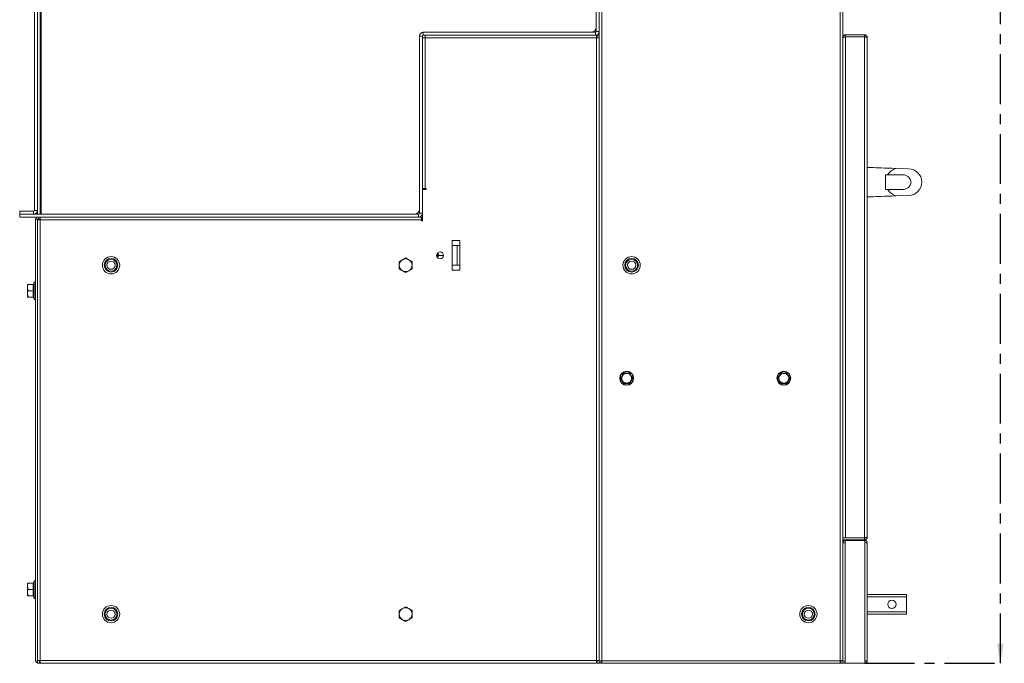
# Paper-space layout 'Sheet3' of a CAD drawing. Units: millimetres. Extents: x 5 to 589, y -33 to 415.
# Drawn here: x 195 to 320, y 157 to 239 of the extents above; entities that cross this region are included whole.
import ezdxf

# ---------------------------------------------------------------- set-up
doc = ezdxf.new("R2010")
doc.units = ezdxf.units.MM
doc.linetypes.add('CENTER', pattern=[10.16, 6.35, -1.27, 1.27, -1.27])
doc.layers.add('DETAY', color=7, linetype='CENTER')
doc.styles.add('SLDTEXTSTYLE2', font='TXT', dxfattribs={"width": 0.663})
doc.dimstyles.new('SLDDIMSTYLE5', dxfattribs={"dimtxt": 2.69062, "dimasz": 2.5, "dimexe": 0, "dimexo": 0.0625, "dimgap": 0.672655, "dimtad": 1, "dimlfac": 8, "dimrnd": 1e-09, "dimzin": 12, "dimdsep": 46, "dimtxsty": 'SLDTEXTSTYLE2', "dimsah": 1, "dimcen": 0.09, "dimadec": 0, "dimazin": 3, "dimtfac": 1, "dimtofl": 0, "dimtmove": 0, "dimatfit": 3, "dimfxl": 1, "dimfrac": 2, "dimtolj": 1, "dimtzin": 12, "dimarcsym": 0})

# ---------------------------------------------------------------- blocks, each defined once
blk = doc.blocks.new('_D_13')
at = {"layer": 'DETAY'}
for p, q in [((302.1, 395.47), (319.89, 395.47)), ((319.39, 157.34), (319.39, 395.47)), ((302.13, 157.34), (319.89, 157.34))]:
    blk.add_line(p, q, dxfattribs=at)
for points in [[(319.39, 395.47), (318.97, 392.97), (319.81, 392.97)], [(319.39, 157.34), (319.81, 159.84), (318.97, 159.84)]]:
    blk.add_solid(points, dxfattribs=at)
at = {"layer": 'DETAY', "insert": (315.64, 273, 21.41), "char_height": 2.91, "attachment_point": 1, "rotation": 90, "style": 'SLDTEXTSTYLE2'}
blk.add_mtext('1905', dxfattribs=at)

psp = doc.layouts.new('Sheet3')

# ---------------------------------------------------------------- linework, layer by layer
at = {"color": 7, "linetype": 'Continuous', "lineweight": 15}
for p, q in [((268.6513, 395.1317), (268.6513, 157.6692)), ((299.0013, 395.0817), (299.0013, 157.7192)), ((196.8263, 214.4692), (196.8263, 378.4692)), ((197.2013, 214.4692), (197.2013, 378.4692)), ((197.3013, 214.4692), (197.3013, 378.4692)), ((196.8263, 377.9942), (196.8263, 214.9442)), ((267.9513, 378.3692), (267.9513, 237.6942)), ((268.3263, 378.3692), (268.3263, 237.6942)), ((196.4513, 336.4482), (196.4513, 214.9442)), ((299.3263, 240.1649), (299.3263, 173.2817)), ((245.8263, 237.1192), (245.4513, 237.1192)), ((245.4513, 214.5692), (245.4513, 237.1192)), ((245.8263, 214.5692), (245.8263, 237.1192)), ((245.8263, 236.8808), (246.0763, 236.8808)), ((245.9263, 237.2192), (245.9263, 237.5942)), ((267.8513, 237.5942), (245.9263, 237.5942)), ((267.8513, 237.2192), (245.9263, 237.2192)), ((246.1647, 237.2192), (246.1647, 236.9692)), ((246.1763, 217.7192), (246.1763, 236.8692)), ((246.1763, 236.8692), (267.9763, 236.8692)), ((267.8513, 237.5942), (267.8513, 237.2192)), ((267.8513, 237.2192), (267.9763, 237.2192)), ((267.9513, 237.6942), (268.3263, 237.6942)), ((267.9763, 237.2192), (267.9879, 237.2192)), ((267.9763, 236.8692), (267.9763, 157.6942)), ((267.9879, 236.9692), (267.9879, 237.2192)), ((268.3263, 237.2192), (268.0763, 237.2192)), ((268.0763, 236.8808), (268.0763, 237.2192)), ((268.0763, 236.8808), (268.3263, 236.8808)), ((268.3263, 237.6942), (268.3263, 157.6692)), ((299.3263, 236.9317), (299.3586, 236.9317)), ((299.6763, 237.0317), (299.6763, 237.2817)), ((299.6763, 237.2817), (302.1013, 237.2817)), ((302.1013, 237.0317), (299.6763, 237.0317)), ((302.1013, 237.0052), (299.6763, 237.0052)), ((299.6763, 237.0052), (299.6763, 173.3082)), ((302.1013, 237.2817), (302.1013, 237.0317)), ((302.1013, 237.0052), (302.1013, 173.3082)), ((302.4513, 236.9317), (302.4513, 173.3817)), ((304.7638, 219.4692), (305.0336, 219.4692)), ((304.7638, 219.4692), (304.7638, 217.5942)), ((305.0336, 219.4692), (306.92, 219.4692)), ((307.7013, 220.2192), (306.12, 220.2757)), ((245.8263, 217.7192), (246.1763, 217.7192)), ((245.8263, 217.5942), (246.3013, 217.5942)), ((245.8263, 217.5942), (245.8263, 213.6192)), ((246.3013, 217.7192), (246.1763, 217.7192)), ((246.3013, 217.5942), (246.3013, 217.7192)), ((305.0336, 217.5942), (304.7638, 217.5942)), ((306.92, 217.5942), (305.0336, 217.5942)), ((307.7013, 216.8442), (306.12, 216.7878)), ((194.5763, 214.8442), (194.5763, 214.4692)), ((196.3513, 214.8442), (194.5763, 214.8442)), ((196.3513, 214.4692), (194.5763, 214.4692)), ((194.5763, 214.0942), (194.5763, 214.4692)), ((245.3513, 214.4692), (194.5763, 214.4692)), ((196.3513, 214.4692), (196.3513, 214.8442)), ((196.4513, 214.9442), (196.8263, 214.9442)), ((197.2013, 214.4692), (196.8263, 214.4692)), ((245.3513, 214.4692), (245.3513, 214.0942)), ((245.4513, 214.5692), (245.8263, 214.5692)), ((245.3513, 214.0942), (194.5763, 214.0942)), ((196.8263, 213.8442), (196.5763, 213.8442)), ((196.5763, 157.5942), (196.5763, 213.8442)), ((196.8263, 213.7558), (196.8263, 213.8442)), ((196.8263, 213.7558), (196.8263, 157.6826)), ((196.8263, 213.7558), (197.0763, 213.7558)), ((196.9513, 213.8442), (196.9513, 214.0942)), ((197.1647, 213.8442), (196.9513, 213.8442)), ((197.1647, 214.0942), (197.1647, 213.8442)), ((197.1763, 157.6942), (197.1763, 213.7442)), ((197.1763, 213.7442), (245.7013, 213.7442)), ((245.3513, 214.0942), (245.7013, 214.0942)), ((245.7013, 213.7442), (245.7013, 214.0942)), ((245.8263, 213.9942), (245.7013, 213.9942)), ((245.7013, 213.7442), (245.7013, 213.6192)), ((245.8263, 213.7442), (245.7013, 213.7442)), ((245.7013, 213.6192), (245.8263, 213.6192)), ((249.6138, 211.0942), (250.6138, 211.0942)), ((249.6138, 210.4692), (249.6138, 211.0942)), ((250.6138, 211.0942), (250.6138, 207.3442)), ((247.7388, 209.4976), (247.7388, 208.9408)), ((250.2388, 210.4692), (249.6138, 210.4692)), ((249.6138, 210.4692), (249.6138, 207.9692)), ((250.6138, 210.4692), (250.2388, 210.4692)), ((250.2388, 210.4692), (250.2388, 207.9692)), ((243.7013, 208.9074), (243.295, 208.6729)), ((244.5138, 208.4383), (244.1075, 208.6729)), ((248.027, 209.2192), (248.5138, 209.2192)), ((242.8888, 207.5001), (243.295, 207.2656)), ((243.7013, 207.031), (244.1075, 207.2656)), ((250.2388, 207.9692), (249.6138, 207.9692)), ((249.6138, 207.3442), (249.6138, 207.9692)), ((250.6138, 207.3442), (249.6138, 207.3442)), ((250.6138, 207.9692), (250.2388, 207.9692)), ((195.5638, 205.5317), (195.5638, 205.1255)), ((196.3341, 205.5317), (195.6363, 205.5317)), ((196.4308, 205.7949), (196.3514, 205.5767)), ((196.3602, 205.5735), (196.3583, 205.5734)), ((195.6363, 204.7192), (195.5638, 205.1255)), ((195.5638, 205.1255), (195.5638, 204.313)), ((195.6363, 203.9067), (195.5638, 204.313)), ((195.5638, 204.313), (195.5638, 203.9067)), ((196.3341, 204.7192), (195.6363, 204.7192)), ((196.3341, 203.9067), (195.6363, 203.9067)), ((196.3514, 203.8618), (196.4308, 203.6436)), ((196.3602, 203.865), (196.3583, 203.8651)), ((271.1046, 193.5942), (271.285, 193.2817)), ((271.4654, 194.2192), (271.285, 193.9067)), ((272.1871, 192.9692), (272.3675, 193.2817)), ((272.548, 193.5942), (272.3675, 193.9067)), ((291.1046, 193.5942), (291.285, 193.2817)), ((291.4654, 194.2192), (291.285, 193.9067)), ((292.1871, 192.9692), (292.3675, 193.2817)), ((292.548, 193.5942), (292.3675, 193.9067)), ((299.6763, 173.3082), (299.3263, 173.3082)), ((299.3263, 173.2817), (299.3263, 173.0317)), ((302.1013, 173.2817), (299.3263, 173.2817)), ((302.1013, 173.0317), (299.3263, 173.0317)), ((299.3263, 173.0317), (299.3263, 157.7192)), ((302.1263, 172.9692), (299.6513, 172.9692)), ((299.6513, 172.9692), (299.6513, 172.6927)), ((302.1013, 173.3082), (299.6763, 173.3082)), ((302.1013, 173.0317), (302.1013, 173.2817)), ((302.1263, 172.6927), (302.1263, 172.9692)), ((299.3263, 172.6442), (299.3802, 172.6442)), ((299.3263, 172.6177), (299.3263, 172.6265)), ((299.3263, 172.6177), (299.3263, 157.6207)), ((299.6513, 172.6927), (299.6513, 157.6207)), ((302.1263, 172.6927), (302.1263, 157.6207)), ((302.4513, 172.6442), (302.4513, 157.6692)), ((195.5638, 167.5317), (195.5638, 167.1255)), ((195.6363, 166.7192), (195.5638, 167.1255)), ((195.5638, 167.1255), (195.5638, 166.313)), ((196.3341, 167.5317), (195.6363, 167.5317)), ((196.3341, 166.7192), (195.6363, 166.7192)), ((196.4308, 167.7949), (196.3514, 167.5767)), ((196.3602, 167.5735), (196.3583, 167.5734)), ((195.6363, 165.9067), (195.5638, 166.313)), ((195.5638, 166.313), (195.5638, 165.9067)), ((196.3341, 165.9067), (195.6363, 165.9067)), ((196.3514, 165.8618), (196.4308, 165.6436)), ((196.3602, 165.865), (196.3583, 165.8651)), ((302.4513, 166.0942), (307.4513, 166.0942)), ((307.4513, 166.0942), (307.4513, 165.7817)), ((307.4513, 165.7817), (307.4513, 163.9067)), ((243.7013, 164.5324), (243.295, 164.2979)), ((244.5138, 164.0633), (244.1075, 164.2979)), ((242.8888, 163.1251), (243.295, 162.8906)), ((302.4513, 163.5942), (307.4513, 163.5942)), ((307.4513, 163.9067), (307.4513, 163.5942)), ((243.7013, 162.656), (244.1075, 162.8906)), ((196.8263, 157.5942), (196.5763, 157.5942)), ((196.8263, 157.6826), (197.0763, 157.6826)), ((196.8263, 157.6826), (196.8263, 157.3442)), ((196.8263, 157.3442), (197.0763, 157.3442)), ((197.0763, 157.6826), (197.0763, 157.3442)), ((197.0763, 157.5942), (197.1647, 157.5942)), ((197.0763, 157.3442), (197.1647, 157.3442)), ((197.1647, 157.5942), (197.1647, 157.3442)), ((197.1763, 157.3442), (197.1647, 157.3442)), ((267.9763, 157.6942), (197.1763, 157.6942)), ((267.9763, 157.3442), (197.1763, 157.3442)), ((267.9879, 157.3442), (267.9763, 157.3442)), ((267.9879, 157.5942), (267.9879, 157.3442)), ((268.3263, 157.6826), (268.0763, 157.6826)), ((268.0763, 157.6826), (268.0763, 157.3442)), ((268.3263, 157.3442), (268.0763, 157.3442)), ((268.6513, 157.6692), (268.3263, 157.6692)), ((268.3263, 157.6692), (268.3263, 157.3442)), ((268.5763, 157.3442), (268.3263, 157.3442)), ((268.5763, 157.6692), (268.5763, 157.3442)), ((268.6513, 157.6692), (299.0013, 157.6692)), ((268.6513, 157.3442), (268.6513, 157.6692)), ((268.6513, 157.3442), (299.0013, 157.3442)), ((299.0013, 157.7192), (299.0013, 157.6692)), ((299.3263, 157.7192), (299.0013, 157.7192)), ((299.0013, 157.6692), (299.0013, 157.3442)), ((299.0763, 157.5942), (299.0013, 157.5942)), ((299.0763, 157.3442), (299.0013, 157.3442)), ((299.0763, 157.7192), (299.0763, 157.3442)), ((299.0763, 157.3442), (299.3263, 157.3442)), ((299.3263, 157.7192), (299.3263, 157.5942)), ((299.6513, 157.6207), (299.3263, 157.6207)), ((299.3263, 157.5942), (299.3263, 157.3442)), ((299.6513, 157.5942), (299.3263, 157.5942)), ((299.6513, 157.3442), (299.3263, 157.3442)), ((299.6513, 157.3442), (299.6513, 157.6207)), ((302.1263, 157.3442), (299.6513, 157.3442)), ((302.1263, 157.6207), (302.1263, 157.3442))]:
    psp.add_line(p, q, dxfattribs=at)
at = {"color": 8, "linetype": 'Continuous', "lineweight": 15}
for p, q in [((196.4308, 203.6436), (196.4308, 205.7949)), ((196.4308, 165.6436), (196.4308, 167.7949)), ((307.4513, 165.7817), (302.4513, 165.7817)), ((302.4513, 163.9067), (307.4513, 163.9067))]:
    psp.add_line(p, q, dxfattribs=at)
at = {"color": 7, "linetype": 'Continuous', "lineweight": 15, "flags": 128}
for points in [[(306.12, 220.2757), (305.5828, 220.2949), (305.0868, 220.3126), (304.6326, 220.3288), (304.2205, 220.3435), (303.8508, 220.3567), (303.5239, 220.3684), (303.2401, 220.3786), (302.9995, 220.3871), (302.8023, 220.3942), (302.6488, 220.3997), (302.5391, 220.4036), (302.4732, 220.4059), (302.4513, 220.4067)], [(306.12, 216.7878), (305.5828, 216.7686), (305.0868, 216.7508), (304.6326, 216.7346), (304.2205, 216.7199), (303.8508, 216.7067), (303.5239, 216.695), (303.2401, 216.6849), (302.9995, 216.6763), (302.8023, 216.6693), (302.6488, 216.6638), (302.5391, 216.6599), (302.4732, 216.6575), (302.4513, 216.6567)]]:
    psp.add_lwpolyline(points, dxfattribs=at)
at = {"color": 7, "linetype": 'Continuous', "lineweight": 15}
for centre, radius in [((248.0763, 209.2192), 0.4375), ((206.2013, 207.9692), 1.1001), ((206.2013, 207.9692), 0.8652), ((206.2013, 207.9692), 0.7574), ((206.2013, 207.9692), 0.5225), ((272.4513, 207.9692), 1.1001), ((272.4513, 207.9692), 0.8652), ((272.4513, 207.9692), 0.7574), ((272.4513, 207.9692), 0.5225), ((271.8263, 193.5942), 0.8875), ((271.8263, 193.5942), 0.8423), ((291.8263, 193.5942), 0.8875), ((291.8263, 193.5942), 0.8423), ((206.2013, 163.5942), 1.1001), ((206.2013, 163.5942), 0.8652), ((206.2013, 163.5942), 0.7574), ((294.9513, 163.5942), 1.1001), ((294.9513, 163.5942), 0.8652), ((294.9513, 163.5942), 0.7574), ((305.5763, 164.8442), 0.5312), ((206.2013, 163.5942), 0.5225), ((294.9513, 163.5942), 0.5225)]:
    psp.add_circle(centre, radius, dxfattribs=at)
for centre, radius, start, end in [((267.3263, 238.2192), 0.625, 270, 360), ((245.9263, 237.1192), 0.475, 90, 180), ((245.9263, 237.1192), 0.1, 90, 180), ((267.8513, 237.6942), 0.1, 270, 0), ((267.8513, 237.6942), 0.475, 270, 0), ((307.7013, 218.5317), 1.6875, 270, 90), ((196.3513, 214.9442), 0.1, 270, 0), ((196.3513, 214.9442), 0.475, 270, 0), ((244.8263, 215.0942), 0.625, 270, 0), ((245.3513, 214.5692), 0.1, 270, 0), ((245.3513, 214.5692), 0.475, 270, 0), ((196.9513, 213.7192), 0.375, 90, 160.528779), ((196.9513, 213.7192), 0.125, 90, 162.831938), ((243.7013, 207.9692), 0.8125, 120, 180), ((243.7013, 207.9692), 0.8125, 60, 120), ((243.7013, 207.9692), 0.8125, 0, 60), ((243.7013, 207.9692), 0.8125, 180, 240), ((243.7013, 207.9692), 0.8125, 240, 300), ((243.7013, 207.9692), 0.8125, 300, 0), ((196.2915, 205.5942), 0.0625, 276.633811, 343.728224), ((196.5013, 205.7692), 0.075, 0, 160), ((196.2915, 203.8442), 0.0625, 17.000316, 83.342187), ((196.5013, 203.6692), 0.075, 200, 0), ((271.8263, 193.5942), 0.625, 150, 210), ((271.8263, 193.5942), 0.625, 90, 150), ((271.8263, 193.5942), 0.625, 210, 270), ((271.8263, 193.5942), 0.625, 30, 90), ((271.8263, 193.5942), 0.625, 270, 330), ((271.8263, 193.5942), 0.625, 330, 30), ((291.8263, 193.5942), 0.625, 150, 210), ((291.8263, 193.5942), 0.625, 90, 150), ((291.8263, 193.5942), 0.625, 210, 270), ((291.8263, 193.5942), 0.625, 30, 90), ((291.8263, 193.5942), 0.625, 270, 330), ((291.8263, 193.5942), 0.625, 330, 30), ((196.2915, 167.5942), 0.0625, 276.633811, 343.728224), ((196.5013, 167.7692), 0.075, 0, 160), ((196.2915, 165.8442), 0.0625, 17.018181, 83.33391), ((196.5013, 165.6692), 0.075, 200, 0), ((243.7013, 163.5942), 0.8125, 120, 180), ((243.7013, 163.5942), 0.8125, 60, 120), ((243.7013, 163.5942), 0.8125, 0, 60), ((243.7013, 163.5942), 0.8125, 180, 240), ((243.7013, 163.5942), 0.8125, 300, 0), ((243.7013, 163.5942), 0.8125, 240, 300), ((196.9513, 157.7192), 0.375, 199.471221, 250.528779)]:
    psp.add_arc(centre, radius, start, end, dxfattribs=at)
for major_axis, start_param, end_param in [((2.1783, 0), 1.94685571, 2.61799388), ((1.0892, 0), 4.71238898, 7.85398163), ((2.1783, 0), 3.66519143, 4.3363296)]:
    psp.add_ellipse((306.92, 218.5317), major_axis=major_axis, ratio=0.86075949, start_param=start_param, end_param=end_param, dxfattribs=at)
for points, knots in [([(246.1763, 236.8692), (246.1304, 236.8702), (246.0387, 236.8721), (245.923, 236.875), (245.8421, 236.8779), (245.8315, 236.8799), (245.8263, 236.8808)], [0, 0, 0, 0, 0.24999992, 0.50000005, 0.75000008, 1, 1, 1, 1]), ([(246.1763, 236.8692), (246.1753, 236.9151), (246.1734, 237.0068), (246.1705, 237.1225), (246.1676, 237.2034), (246.1656, 237.214), (246.1647, 237.2192)], [0, 0, 0, 0, 0.25000062, 0.49999935, 0.74999903, 1, 1, 1, 1]), ([(267.9879, 237.2192), (267.9869, 237.214), (267.985, 237.2034), (267.9821, 237.1225), (267.9792, 237.0068), (267.9772, 236.9151), (267.9763, 236.8692)], [0, 0, 0, 0, 0.25000101, 0.50000064, 0.7499994, 1, 1, 1, 1]), ([(267.9763, 236.8692), (268.0221, 236.8702), (268.1139, 236.8721), (268.2296, 236.875), (268.3105, 236.8779), (268.321, 236.8799), (268.3263, 236.8808)], [0, 0, 0, 0, 0.24999989, 0.50000071, 0.74999978, 1, 1, 1, 1]), ([(299.6763, 237.2817), (299.634, 237.2773), (299.5518, 237.2686), (299.4449, 237.2031), (299.3674, 237.1102), (299.3307, 237.0135), (299.3274, 236.9527), (299.3263, 236.9317)], [0, 0, 0, 0, 0.2302503, 0.44851748, 0.66678423, 0.88504584, 1, 1, 1, 1]), ([(299.3263, 236.9052), (299.3307, 236.9129), (299.3394, 236.9279), (299.4049, 236.9501), (299.4978, 236.9719), (299.5945, 236.9903), (299.6553, 237.0014), (299.6763, 237.0052)], [0, 0, 0, 0, 0.23025555, 0.44852563, 0.6667846, 0.88505273, 1, 1, 1, 1]), ([(299.6763, 237.0317), (299.6621, 237.0298), (299.6348, 237.026), (299.6069, 237.008), (299.5989, 236.9934), (299.5972, 236.9905)], [0, 0, 0, 0, 0.46233932, 0.89213201, 1, 1, 1, 1]), ([(302.4513, 236.9317), (302.4468, 236.9743), (302.438, 237.0566), (302.3724, 237.1631), (302.2803, 237.2401), (302.1839, 237.2771), (302.1228, 237.2805), (302.1013, 237.2817)], [0, 0, 0, 0, 0.23209507, 0.44875009, 0.66539656, 0.88203883, 1, 1, 1, 1]), ([(302.1771, 236.9948), (302.1754, 236.9974), (302.1669, 237.0111), (302.1399, 237.0268), (302.1142, 237.0301), (302.1013, 237.0317)], [0, 0, 0, 0, 0.104648496, 0.552288353, 1, 1, 1, 1]), ([(302.1013, 237.0052), (302.1438, 236.9995), (302.2261, 236.9885), (302.3327, 236.9722), (302.4097, 236.9563), (302.4467, 236.9428), (302.4501, 236.9346), (302.4513, 236.9317)], [0, 0, 0, 0, 0.23210157, 0.44875379, 0.66540124, 0.88204438, 1, 1, 1, 1]), ([(196.8263, 213.7558), (196.8315, 213.7549), (196.8421, 213.7529), (196.923, 213.75), (197.0387, 213.7471), (197.1304, 213.7452), (197.1763, 213.7442)], [0, 0, 0, 0, 0.25000104, 0.50000049, 0.74999929, 1, 1, 1, 1]), ([(197.1647, 214.0942), (197.1656, 214.089), (197.1676, 214.0784), (197.1705, 213.9975), (197.1734, 213.8818), (197.1753, 213.7901), (197.1763, 213.7442)], [0, 0, 0, 0, 0.2499981, 0.49999504, 0.75000223, 1, 1, 1, 1]), ([(248.027, 209.2192), (248.0236, 209.2193), (248.0037, 209.2197), (247.9674, 209.2277), (247.9161, 209.2552), (247.8609, 209.3128), (247.8123, 209.4186), (247.8065, 209.5078), (247.803, 209.5608)], [0, 0, 0, 0, 0.02054166, 0.11975373, 0.22138916, 0.38039907, 0.63254235, 1, 1, 1, 1]), ([(243.295, 208.6729), (243.2854, 208.6673), (243.1482, 208.5881), (243.0138, 208.5105), (242.8888, 208.4383)], [0, 0, 0, 0, 0.07021222, 1, 1, 1, 1]), ([(242.8888, 208.4383), (242.8888, 208.321), (242.8888, 208.1664), (242.8888, 208.0076), (242.8888, 207.9692)], [0, 0, 0, 0, 0.75814748, 1, 1, 1, 1]), ([(244.1075, 208.6729), (244.0979, 208.6784), (243.9607, 208.7576), (243.8263, 208.8352), (243.7013, 208.9074)], [0, 0, 0, 0, 0.07021355, 1, 1, 1, 1]), ([(244.5138, 207.9692), (244.5138, 208.0076), (244.5138, 208.1664), (244.5138, 208.321), (244.5138, 208.4383)], [0, 0, 0, 0, 0.24185252, 1, 1, 1, 1]), ([(247.8054, 208.8868), (247.8097, 208.9487), (247.8157, 209.0341), (247.8685, 209.133), (247.915, 209.1824), (247.9707, 209.2136), (248.0084, 209.2174), (248.027, 209.2192)], [0, 0, 0, 0, 0.43636618, 0.60198262, 0.7686616, 0.88562949, 1, 1, 1, 1]), ([(242.8888, 207.9692), (242.8888, 207.8459), (242.8888, 207.6871), (242.8888, 207.5343), (242.8888, 207.5001)], [0, 0, 0, 0, 0.77629404, 1, 1, 1, 1]), ([(243.295, 207.2656), (243.3047, 207.26), (243.4418, 207.1808), (243.5763, 207.1032), (243.7013, 207.031)], [0, 0, 0, 0, 0.07021361, 1, 1, 1, 1]), ([(244.1075, 207.2656), (244.1172, 207.2711), (244.2543, 207.3504), (244.3888, 207.428), (244.5138, 207.5001)], [0, 0, 0, 0, 0.07022005, 1, 1, 1, 1]), ([(244.5138, 207.5001), (244.5138, 207.5343), (244.5138, 207.6871), (244.5138, 207.8459), (244.5138, 207.9692)], [0, 0, 0, 0, 0.22370596, 1, 1, 1, 1]), ([(195.5638, 205.1255), (195.5638, 205.1351), (195.5649, 205.2723), (195.6019, 205.4067), (195.6363, 205.5317)], [0, 0, 0, 0, 0.07021858, 1, 1, 1, 1]), ([(195.6363, 205.5317), (195.6268, 205.5317), (195.584, 205.5317), (195.5726, 205.5317), (195.5638, 205.5317)], [0, 0, 0, 0, 0.223713203, 1, 1, 1, 1]), ([(196.3341, 204.7192), (196.3129, 204.8525), (196.2698, 205.1233), (196.3125, 205.3942), (196.3341, 205.5317)], [0, 0, 0, 0, 0.49220655, 1, 1, 1, 1]), ([(196.3341, 205.5317), (196.341, 205.5324), (196.3548, 205.5337), (196.3737, 205.5433), (196.3892, 205.5572), (196.3965, 205.5692), (196.3992, 205.5755), (196.3993, 205.5757)], [0, 0, 0, 0, 0.23615602, 0.47132654, 0.73236913, 0.99329771, 1, 1, 1, 1]), ([(196.3993, 205.5757), (196.3921, 205.54), (196.3562, 205.3607), (196.3355, 205.0704), (196.3803, 204.8234), (196.3993, 204.7192)], [0, 0, 0, 0, 0.12574774, 0.631054, 1, 1, 1, 1]), ([(195.5638, 204.313), (195.5638, 204.3226), (195.5649, 204.4598), (195.6019, 204.5942), (195.6363, 204.7192)], [0, 0, 0, 0, 0.07021835, 1, 1, 1, 1]), ([(196.3341, 203.9067), (196.3129, 204.04), (196.2698, 204.3108), (196.3125, 204.5817), (196.3341, 204.7192)], [0, 0, 0, 0, 0.492210032, 1, 1, 1, 1]), ([(196.3993, 204.7192), (196.3992, 204.7192), (196.3965, 204.7192), (196.3892, 204.7192), (196.3737, 204.7192), (196.3548, 204.7192), (196.341, 204.7192), (196.3341, 204.7192)], [0, 0, 0, 0, 0.006705594, 0.267671237, 0.528680667, 0.763856413, 1, 1, 1, 1]), ([(196.3993, 204.7192), (196.3921, 204.6839), (196.3562, 204.5065), (196.3355, 204.2176), (196.3803, 203.9681), (196.3993, 203.8627)], [0, 0, 0, 0, 0.12575036, 0.63106081, 1, 1, 1, 1]), ([(195.5638, 203.9067), (195.5726, 203.9067), (195.584, 203.9067), (195.6268, 203.9067), (195.6363, 203.9067)], [0, 0, 0, 0, 0.776286797, 1, 1, 1, 1]), ([(196.3993, 203.8627), (196.3992, 203.8629), (196.3965, 203.8692), (196.3892, 203.8812), (196.3737, 203.8951), (196.3548, 203.9048), (196.341, 203.9061), (196.3341, 203.9067)], [0, 0, 0, 0, 0.00670229, 0.26763087, 0.52867346, 0.76384398, 1, 1, 1, 1]), ([(271.064, 193.5942), (271.0806, 193.6225), (271.1644, 193.7644), (271.2943, 193.9874), (271.4023, 194.1786), (271.4451, 194.2544)], [0, 0, 0, 0, 0.1305265, 0.6552401, 1, 1, 1, 1]), ([(271.4654, 194.2192), (271.4651, 194.2197), (271.4645, 194.2208), (271.4601, 194.2285), (271.4537, 194.2396), (271.4481, 194.2492), (271.4452, 194.2543), (271.4451, 194.2544)], [0, 0, 0, 0, 0.23612562, 0.47126765, 0.73228717, 0.99252355, 1, 1, 1, 1]), ([(271.4451, 194.2544), (271.4779, 194.2541), (271.6428, 194.2525), (271.9007, 194.2515), (272.1204, 194.2536), (272.2074, 194.2544)], [0, 0, 0, 0, 0.13052157, 0.65523569, 1, 1, 1, 1]), ([(272.1871, 194.2192), (272.1874, 194.2197), (272.188, 194.2208), (272.1925, 194.2285), (272.1989, 194.2396), (272.2044, 194.2492), (272.2074, 194.2543), (272.2074, 194.2544)], [0, 0, 0, 0, 0.23612562, 0.47126765, 0.73228717, 0.99252355, 1, 1, 1, 1]), ([(272.2074, 194.2544), (272.2236, 194.2258), (272.3046, 194.0823), (272.4327, 193.8584), (272.5443, 193.6692), (272.5886, 193.5942)], [0, 0, 0, 0, 0.130519642, 0.65523361, 1, 1, 1, 1]), ([(291.064, 193.5942), (291.0806, 193.6225), (291.1644, 193.7644), (291.2943, 193.9874), (291.4023, 194.1786), (291.4451, 194.2544)], [0, 0, 0, 0, 0.1305265, 0.6552401, 1, 1, 1, 1]), ([(291.4654, 194.2192), (291.4651, 194.2197), (291.4645, 194.2208), (291.4601, 194.2285), (291.4537, 194.2396), (291.4481, 194.2492), (291.4452, 194.2543), (291.4451, 194.2544)], [0, 0, 0, 0, 0.23612562, 0.47126765, 0.73228717, 0.99252355, 1, 1, 1, 1]), ([(291.4451, 194.2544), (291.4779, 194.2541), (291.6427, 194.2525), (291.9007, 194.2515), (292.1204, 194.2536), (292.2074, 194.2544)], [0, 0, 0, 0, 0.13052157, 0.65523569, 1, 1, 1, 1]), ([(292.1871, 194.2192), (292.1874, 194.2197), (292.188, 194.2208), (292.1925, 194.2285), (292.1989, 194.2396), (292.2044, 194.2492), (292.2074, 194.2543), (292.2074, 194.2544)], [0, 0, 0, 0, 0.23612562, 0.47126765, 0.73228717, 0.99252355, 1, 1, 1, 1]), ([(292.2074, 194.2544), (292.2236, 194.2258), (292.3046, 194.0823), (292.4327, 193.8584), (292.5443, 193.6692), (292.5886, 193.5942)], [0, 0, 0, 0, 0.130519642, 0.65523361, 1, 1, 1, 1]), ([(271.4451, 192.934), (271.429, 192.9626), (271.3479, 193.1061), (271.2198, 193.3301), (271.1082, 193.5192), (271.064, 193.5942)], [0, 0, 0, 0, 0.130528, 0.65523358, 1, 1, 1, 1]), ([(271.1046, 193.5942), (271.104, 193.5942), (271.1028, 193.5942), (271.0939, 193.5942), (271.0811, 193.5942), (271.07, 193.5942), (271.0641, 193.5942), (271.064, 193.5942)], [0, 0, 0, 0, 0.2361079, 0.47123975, 0.73221004, 0.99251015, 1, 1, 1, 1]), ([(271.285, 193.9067), (271.2807, 193.8993), (271.2198, 193.7938), (271.1601, 193.6904), (271.1046, 193.5942)], [0, 0, 0, 0, 0.07019313, 1, 1, 1, 1]), ([(271.285, 193.2817), (271.2893, 193.2743), (271.3502, 193.1688), (271.4099, 193.0654), (271.4654, 192.9692)], [0, 0, 0, 0, 0.07019313, 1, 1, 1, 1]), ([(271.8263, 194.2192), (271.798, 194.2192), (271.6759, 194.2192), (271.5569, 194.2192), (271.4654, 194.2192)], [0, 0, 0, 0, 0.23185451, 1, 1, 1, 1]), ([(272.1871, 194.2192), (272.1623, 194.2192), (272.0448, 194.2192), (271.9227, 194.2192), (271.8263, 194.2192)], [0, 0, 0, 0, 0.21099636, 1, 1, 1, 1]), ([(272.3675, 193.9067), (272.3633, 193.9141), (272.3023, 194.0197), (272.2426, 194.1231), (272.1871, 194.2192)], [0, 0, 0, 0, 0.07021077, 1, 1, 1, 1]), ([(272.5886, 193.5942), (272.5719, 193.5659), (272.4881, 193.424), (272.3582, 193.2011), (272.2503, 193.0099), (272.2074, 192.934)], [0, 0, 0, 0, 0.13051822, 0.65523176, 1, 1, 1, 1]), ([(272.3675, 193.2817), (272.3718, 193.2891), (272.4327, 193.3947), (272.4924, 193.4981), (272.548, 193.5942)], [0, 0, 0, 0, 0.07021077, 1, 1, 1, 1]), ([(272.5886, 193.5942), (272.5884, 193.5942), (272.5826, 193.5942), (272.5715, 193.5942), (272.5587, 193.5942), (272.5498, 193.5942), (272.5486, 193.5942), (272.548, 193.5942)], [0, 0, 0, 0, 0.00748985, 0.26778996, 0.52876025, 0.7638921, 1, 1, 1, 1]), ([(291.4451, 192.934), (291.429, 192.9626), (291.3479, 193.1061), (291.2198, 193.3301), (291.1082, 193.5192), (291.064, 193.5942)], [0, 0, 0, 0, 0.13052564, 0.6552336, 1, 1, 1, 1]), ([(291.1046, 193.5942), (291.104, 193.5942), (291.1028, 193.5942), (291.0939, 193.5942), (291.0811, 193.5942), (291.07, 193.5942), (291.0641, 193.5942), (291.064, 193.5942)], [0, 0, 0, 0, 0.23611515, 0.47124477, 0.73221258, 0.99251023, 1, 1, 1, 1]), ([(291.285, 193.9067), (291.2807, 193.8993), (291.2198, 193.7938), (291.1601, 193.6904), (291.1046, 193.5942)], [0, 0, 0, 0, 0.070193484, 1, 1, 1, 1]), ([(291.285, 193.2817), (291.2893, 193.2743), (291.3502, 193.1688), (291.4099, 193.0654), (291.4654, 192.9692)], [0, 0, 0, 0, 0.07019313, 1, 1, 1, 1]), ([(291.8263, 194.2192), (291.798, 194.2192), (291.6759, 194.2192), (291.5569, 194.2192), (291.4654, 194.2192)], [0, 0, 0, 0, 0.23184438, 1, 1, 1, 1]), ([(292.1871, 194.2192), (292.1623, 194.2192), (292.0448, 194.2192), (291.9227, 194.2192), (291.8263, 194.2192)], [0, 0, 0, 0, 0.21099636, 1, 1, 1, 1]), ([(292.3675, 193.9067), (292.3633, 193.9141), (292.3023, 194.0197), (292.2426, 194.1231), (292.1871, 194.2192)], [0, 0, 0, 0, 0.07021077, 1, 1, 1, 1]), ([(292.5886, 193.5942), (292.5719, 193.5659), (292.4881, 193.424), (292.3583, 193.2011), (292.2503, 193.0099), (292.2074, 192.934)], [0, 0, 0, 0, 0.13051823, 0.65522936, 1, 1, 1, 1]), ([(292.3675, 193.2817), (292.3718, 193.2891), (292.4327, 193.3947), (292.4924, 193.4981), (292.548, 193.5942)], [0, 0, 0, 0, 0.07021077, 1, 1, 1, 1]), ([(292.5886, 193.5942), (292.5884, 193.5942), (292.5826, 193.5942), (292.5715, 193.5942), (292.5587, 193.5942), (292.5498, 193.5942), (292.5486, 193.5942), (292.548, 193.5942)], [0, 0, 0, 0, 0.00749, 0.26774866, 0.52872447, 0.76388711, 1, 1, 1, 1]), ([(271.4451, 192.934), (271.4452, 192.9342), (271.4481, 192.9392), (271.4537, 192.9488), (271.4601, 192.96), (271.4645, 192.9676), (271.4651, 192.9687), (271.4654, 192.9692)], [0, 0, 0, 0, 0.00747634, 0.26779016, 0.52873944, 0.76387793, 1, 1, 1, 1]), ([(272.2074, 192.934), (272.1746, 192.9343), (272.0098, 192.9359), (271.7518, 192.937), (271.5322, 192.9349), (271.4451, 192.934)], [0, 0, 0, 0, 0.13052156, 0.65523566, 1, 1, 1, 1]), ([(271.4654, 192.9692), (271.5569, 192.9692), (271.6759, 192.9692), (271.798, 192.9692), (271.8263, 192.9692)], [0, 0, 0, 0, 0.76814549, 1, 1, 1, 1]), ([(271.8263, 192.9692), (271.9227, 192.9692), (272.0448, 192.9692), (272.1623, 192.9692), (272.1871, 192.9692)], [0, 0, 0, 0, 0.78900364, 1, 1, 1, 1]), ([(272.2074, 192.934), (272.2074, 192.9342), (272.2044, 192.9392), (272.1989, 192.9488), (272.1925, 192.96), (272.188, 192.9676), (272.1874, 192.9687), (272.1871, 192.9692)], [0, 0, 0, 0, 0.00747634, 0.26779016, 0.52873944, 0.76387793, 1, 1, 1, 1]), ([(291.4451, 192.934), (291.4452, 192.9342), (291.4481, 192.9392), (291.4537, 192.9488), (291.4601, 192.96), (291.4645, 192.9676), (291.4651, 192.9687), (291.4654, 192.9692)], [0, 0, 0, 0, 0.00747634, 0.26779016, 0.52873944, 0.76387793, 1, 1, 1, 1]), ([(292.2074, 192.934), (292.1746, 192.9343), (292.0098, 192.9359), (291.7518, 192.937), (291.5322, 192.9349), (291.4451, 192.934)], [0, 0, 0, 0, 0.130521564, 0.655230822, 1, 1, 1, 1]), ([(291.4654, 192.9692), (291.5569, 192.9692), (291.6759, 192.9692), (291.798, 192.9692), (291.8263, 192.9692)], [0, 0, 0, 0, 0.76815562, 1, 1, 1, 1]), ([(291.8263, 192.9692), (291.9227, 192.9692), (292.0448, 192.9692), (292.1623, 192.9692), (292.1871, 192.9692)], [0, 0, 0, 0, 0.78900364, 1, 1, 1, 1]), ([(292.2074, 192.934), (292.2074, 192.9342), (292.2044, 192.9392), (292.1989, 192.9488), (292.1925, 192.96), (292.188, 192.9676), (292.1874, 192.9687), (292.1871, 192.9692)], [0, 0, 0, 0, 0.00747634, 0.26779016, 0.52873944, 0.76387793, 1, 1, 1, 1]), ([(299.6513, 172.9692), (299.6087, 172.9643), (299.5235, 172.9546), (299.4161, 172.8794), (299.3409, 172.772), (299.3312, 172.6868), (299.3263, 172.6442)], [0, 0, 0, 0, 0.250002311, 0.500008674, 0.749999157, 1, 1, 1, 1]), ([(302.4513, 173.3817), (302.4468, 173.376), (302.438, 173.365), (302.3724, 173.3487), (302.2803, 173.3328), (302.1839, 173.3193), (302.1228, 173.3111), (302.1013, 173.3082)], [0, 0, 0, 0, 0.23209656, 0.44874787, 0.66539476, 0.88203988, 1, 1, 1, 1]), ([(302.1013, 173.0317), (302.1438, 173.0362), (302.2261, 173.045), (302.3327, 173.1105), (302.4097, 173.2027), (302.4467, 173.2991), (302.4501, 173.3602), (302.4513, 173.3817)], [0, 0, 0, 0, 0.23210084, 0.4487551, 0.66540082, 0.88205256, 1, 1, 1, 1]), ([(302.1013, 173.2817), (302.1142, 173.2834), (302.1399, 173.2866), (302.1669, 173.3023), (302.1754, 173.316), (302.177, 173.3185)], [0, 0, 0, 0, 0.44819001, 0.89634127, 1, 1, 1, 1]), ([(302.4513, 172.6442), (302.4464, 172.6868), (302.4366, 172.772), (302.3615, 172.8794), (302.254, 172.9546), (302.1689, 172.9643), (302.1263, 172.9692)], [0, 0, 0, 0, 0.25000185, 0.4999986, 0.74999531, 1, 1, 1, 1]), ([(299.3263, 172.6177), (299.3312, 172.624), (299.3409, 172.6365), (299.4161, 172.6552), (299.5235, 172.674), (299.6087, 172.6865), (299.6513, 172.6927)], [0, 0, 0, 0, 0.24999815, 0.49999597, 0.75000115, 1, 1, 1, 1]), ([(302.1263, 172.6927), (302.1689, 172.6887), (302.254, 172.6806), (302.3615, 172.6685), (302.4366, 172.6563), (302.4464, 172.6483), (302.4513, 172.6442)], [0, 0, 0, 0, 0.25000263, 0.49999741, 0.7499995, 1, 1, 1, 1]), ([(195.5638, 167.1255), (195.5638, 167.1351), (195.5649, 167.2723), (195.6019, 167.4067), (195.6363, 167.5317)], [0, 0, 0, 0, 0.07023215, 1, 1, 1, 1]), ([(195.6363, 167.5317), (195.6268, 167.5317), (195.584, 167.5317), (195.5726, 167.5317), (195.5638, 167.5317)], [0, 0, 0, 0, 0.223713203, 1, 1, 1, 1]), ([(195.5638, 166.313), (195.5638, 166.3226), (195.5649, 166.4598), (195.6019, 166.5942), (195.6363, 166.7192)], [0, 0, 0, 0, 0.07023192, 1, 1, 1, 1]), ([(196.3341, 166.7192), (196.3129, 166.8525), (196.2698, 167.1233), (196.3125, 167.3942), (196.3341, 167.5317)], [0, 0, 0, 0, 0.49221337, 1, 1, 1, 1]), ([(196.3341, 165.9067), (196.3129, 166.04), (196.2698, 166.3108), (196.3125, 166.5817), (196.3341, 166.7192)], [0, 0, 0, 0, 0.4922135, 1, 1, 1, 1]), ([(196.3341, 167.5317), (196.341, 167.5324), (196.3548, 167.5337), (196.3737, 167.5433), (196.3892, 167.5572), (196.3965, 167.5692), (196.3992, 167.5755), (196.3993, 167.5757)], [0, 0, 0, 0, 0.23617453, 0.47131463, 0.73236309, 0.99329756, 1, 1, 1, 1]), ([(196.3993, 166.7192), (196.3992, 166.7192), (196.3965, 166.7192), (196.3892, 166.7192), (196.3737, 166.7192), (196.3548, 166.7192), (196.341, 166.7192), (196.3341, 166.7192)], [0, 0, 0, 0, 0.006705594, 0.267671237, 0.528680667, 0.763856413, 1, 1, 1, 1]), ([(196.3993, 167.5757), (196.3921, 167.54), (196.3562, 167.3607), (196.3355, 167.0704), (196.3803, 166.8234), (196.3993, 166.7192)], [0, 0, 0, 0, 0.12574774, 0.631054, 1, 1, 1, 1]), ([(196.3993, 166.7192), (196.3921, 166.6839), (196.3561, 166.5065), (196.3355, 166.2176), (196.3803, 165.9681), (196.3993, 165.8627)], [0, 0, 0, 0, 0.12574317, 0.6310503, 1, 1, 1, 1]), ([(195.5638, 165.9067), (195.5726, 165.9067), (195.584, 165.9067), (195.6268, 165.9067), (195.6363, 165.9067)], [0, 0, 0, 0, 0.776286797, 1, 1, 1, 1]), ([(196.3993, 165.8627), (196.3992, 165.8629), (196.3966, 165.8693), (196.3891, 165.8812), (196.3737, 165.8952), (196.3548, 165.9048), (196.341, 165.9061), (196.3341, 165.9067)], [0, 0, 0, 0, 0.00684089, 0.26774591, 0.52876491, 0.76387847, 1, 1, 1, 1]), ([(243.295, 164.2979), (243.2854, 164.2923), (243.1482, 164.2131), (243.0138, 164.1355), (242.8888, 164.0633)], [0, 0, 0, 0, 0.07021276, 1, 1, 1, 1]), ([(244.1075, 164.2979), (244.0979, 164.3034), (243.9607, 164.3826), (243.8263, 164.4602), (243.7013, 164.5324)], [0, 0, 0, 0, 0.07021355, 1, 1, 1, 1]), ([(242.8888, 164.0633), (242.8888, 163.946), (242.8888, 163.7914), (242.8888, 163.6326), (242.8888, 163.5942)], [0, 0, 0, 0, 0.75813561, 1, 1, 1, 1]), ([(242.8888, 163.5942), (242.8888, 163.4709), (242.8888, 163.3121), (242.8888, 163.1593), (242.8888, 163.1251)], [0, 0, 0, 0, 0.7763058, 1, 1, 1, 1]), ([(244.1075, 162.8906), (244.1172, 162.8961), (244.2543, 162.9753), (244.3888, 163.053), (244.5138, 163.1251)], [0, 0, 0, 0, 0.07021167, 1, 1, 1, 1]), ([(244.5138, 163.5942), (244.5138, 163.6326), (244.5138, 163.7914), (244.5138, 163.946), (244.5138, 164.0633)], [0, 0, 0, 0, 0.24186439, 1, 1, 1, 1]), ([(244.5138, 163.1251), (244.5138, 163.1593), (244.5138, 163.3121), (244.5138, 163.4709), (244.5138, 163.5942)], [0, 0, 0, 0, 0.2236942, 1, 1, 1, 1]), ([(243.295, 162.8906), (243.3047, 162.885), (243.4418, 162.8058), (243.5763, 162.7282), (243.7013, 162.656)], [0, 0, 0, 0, 0.07021361, 1, 1, 1, 1]), ([(197.1763, 157.6942), (197.1304, 157.6933), (197.0387, 157.6913), (196.923, 157.6884), (196.8421, 157.6855), (196.8315, 157.6836), (196.8263, 157.6826)], [0, 0, 0, 0, 0.25000078, 0.49999965, 0.74999946, 1, 1, 1, 1]), ([(197.1647, 157.3442), (197.1656, 157.3495), (197.1676, 157.36), (197.1705, 157.4409), (197.1734, 157.5566), (197.1753, 157.6484), (197.1763, 157.6942)], [0, 0, 0, 0, 0.24999948, 0.49999024, 0.74998748, 1, 1, 1, 1]), ([(268.3263, 157.6826), (268.321, 157.6836), (268.3105, 157.6855), (268.2296, 157.6884), (268.1139, 157.6913), (268.0221, 157.6933), (267.9763, 157.6942)], [0, 0, 0, 0, 0.24999983, 0.49999893, 0.74999993, 1, 1, 1, 1]), ([(267.9763, 157.6942), (267.9772, 157.6484), (267.9792, 157.5566), (267.9821, 157.4409), (267.985, 157.36), (267.9869, 157.3495), (267.9879, 157.3442)], [0, 0, 0, 0, 0.25001252, 0.50000984, 0.75000044, 1, 1, 1, 1]), ([(302.4513, 157.6692), (302.4464, 157.6652), (302.4366, 157.6571), (302.3615, 157.645), (302.254, 157.6329), (302.1689, 157.6248), (302.1263, 157.6207)], [0, 0, 0, 0, 0.24999876, 0.50000328, 0.74999632, 1, 1, 1, 1]), ([(302.1263, 157.3442), (302.1689, 157.3491), (302.254, 157.3589), (302.3615, 157.434), (302.4366, 157.5415), (302.4464, 157.6266), (302.4513, 157.6692)], [0, 0, 0, 0, 0.2500031, 0.50000107, 0.75001118, 1, 1, 1, 1])]:
    psp.add_open_spline(points, degree=3, knots=knots, dxfattribs=at)
at = {"color": 8, "linetype": 'Continuous', "lineweight": 15}
for points, knots in [([(196.3583, 205.5734), (196.3562, 205.5732), (196.3459, 205.5726), (196.3756, 205.5743), (196.3993, 205.5757)], [0, 0, 0, 0, 0.20316561, 1, 1, 1, 1]), ([(196.3993, 203.8627), (196.3918, 203.8631), (196.3621, 203.8647), (196.361, 203.8648), (196.3602, 203.865)], [0, 0, 0, 0, 0.251499965, 1, 1, 1, 1]), ([(196.3583, 167.5734), (196.3562, 167.5733), (196.3459, 167.5726), (196.3756, 167.5743), (196.3993, 167.5757)], [0, 0, 0, 0, 0.20316563, 1, 1, 1, 1]), ([(196.3993, 165.8627), (196.3918, 165.8631), (196.3621, 165.8647), (196.361, 165.8649), (196.3602, 165.865)], [0, 0, 0, 0, 0.25150005, 1, 1, 1, 1])]:
    psp.add_open_spline(points, degree=3, knots=knots, dxfattribs=at)

# ---------------------------------------------------------------- dimensions: what is measured, and where the dimension line sits
at = {"layer": 'DETAY'}
dim = psp.add_linear_dim(base=(319.3888, 395.4692), p1=(302.1263, 157.3442), p2=(302.1013, 395.4692), angle=90, dimstyle='SLDDIMSTYLE5', dxfattribs=at)
dim.commit()
dim.dimension.update_dxf_attribs({"geometry": '_D_13', "text_midpoint": (319.3888, 278.2818), "dimtype": 160})

doc.saveas('drawing.dxf')
